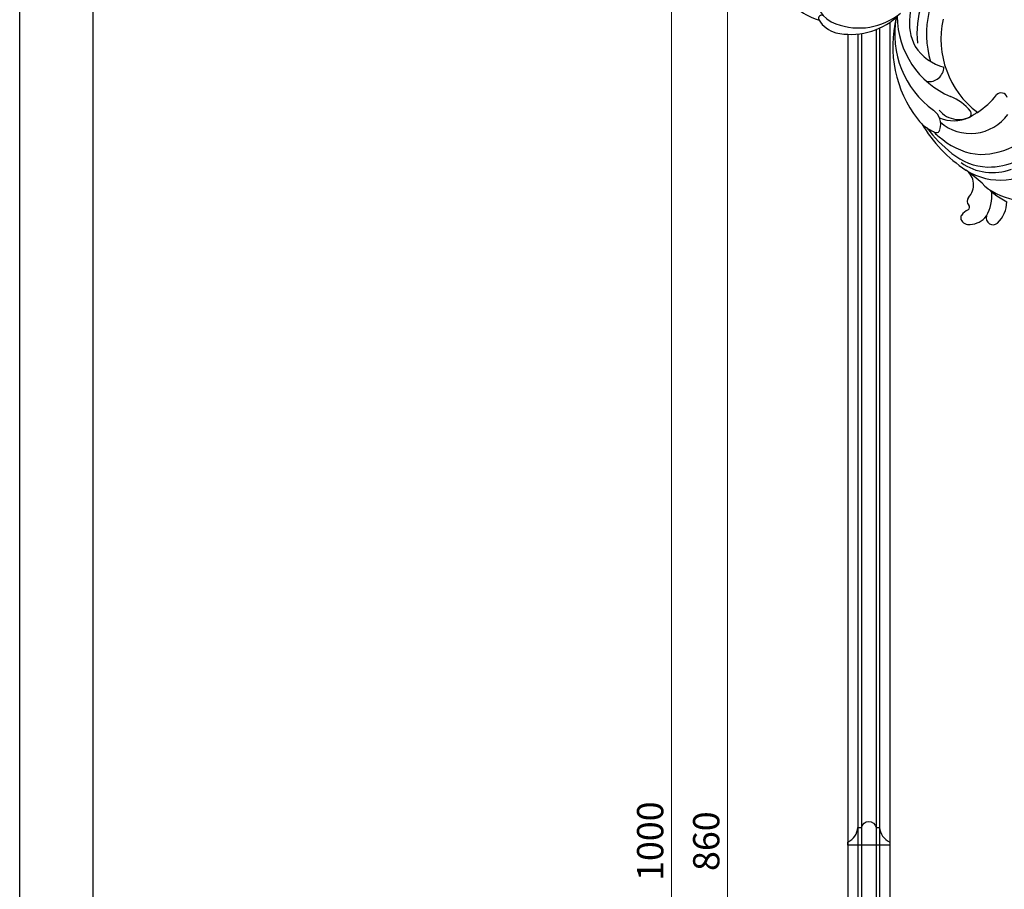
# Model space of a CAD drawing. Units: millimetres. Extents: x 25664 to 29228, y 22185 to 23865.
# Drawn here: x 25664 to 26039, y 23017 to 23349 of the extents above; entities that cross this region are included whole.
import ezdxf

# ---------------------------------------------------------------- set-up
doc = ezdxf.new("R2010")
doc.units = ezdxf.units.MM
doc.linetypes.add('HIDDEN', pattern=[9.525, 6.35, -3.175])
for name, color, linetype in [('2018-圖筆規範-輪廓線', 8, 'Continuous'), ('A-04.尺寸標註', 4, 'Continuous'), ('H-08.木作(細線)', 8, 'Continuous')]:
    doc.layers.add(name, color=color, linetype=linetype)
doc.styles.add('新細明體', font='PMingLiU.ttf')
doc.dimstyles.new('4', dxfattribs={"dimtxt": 10, "dimasz": 3, "dimexe": 2, "dimexo": 2, "dimgap": 1.2, "dimtad": 2, "dimdec": 0, "dimtxsty": '新細明體', "dimblk": 'ARCHTICK', "dimcen": 5, "dimclrd": 8, "dimclre": 8, "dimclrt": 4, "dimadec": 0, "dimazin": 0, "dimtfac": 1, "dimtdec": 0, "dimtix": 1, "dimtmove": 2, "dimatfit": 3, "dimldrblk": 'OPEN90', "dimfxl": 1.25, "dimlwd": 9, "dimlwe": 9, "dimarcsym": 0})

# ---------------------------------------------------------------- blocks, each defined once
blk = doc.blocks.new('10-')
at = {"color": 7, "true_color": 0xffffff}
blk.add_lwpolyline([(45476.85, 69905.93), (45476.85, 74105.93), (48446.85, 74105.93), (48446.85, 69905.93)], close=True, dxfattribs=at)
blk.add_lwpolyline([(45546.85, 70295.93), (45546.85, 74035.93), (48376.85, 74035.93), (48376.85, 70295.93)], close=True)
blk = doc.blocks.new('_ArchTick')
at = {"color": 0, "linetype": 'ByBlock', "const_width": 0.15}
blk.add_lwpolyline([(-0.5, -0.5), (0.5, 0.5)], dxfattribs=at)
blk = doc.blocks.new('*D10')
at = {"layer": 'A-04.尺寸標註', "color": 8, "linetype": 'HIDDEN', "lineweight": 9, "ltscale": 0.4, "transparency": 16777216}
for p, q in [((25967.08, 23535.78), (25910.06, 23535.78)), ((25967.08, 22535.78), (25910.06, 22535.78))]:
    blk.add_line(p, q, dxfattribs=at)
at = {"layer": 'A-04.尺寸標註', "color": 8, "lineweight": 9, "ltscale": 0.4, "transparency": 16777216}
blk.add_line((25912.06, 23535.78), (25912.06, 22535.78), dxfattribs=at)
at = {"layer": 'DEFPOINTS', "color": 0, "ltscale": 0.4, "transparency": 16777216}
for p in [(25969.08, 23535.78), (25912.06, 22535.78), (25969.08, 22535.78)]:
    blk.add_point(p, dxfattribs=at)
at = {"layer": 'A-04.尺寸標註', "color": 8, "lineweight": 9, "ltscale": 0.4, "transparency": 16777216, "xscale": 3, "yscale": 3, "zscale": 3}
for p, rotation in [((25912.06, 23535.78), 90), ((25912.06, 22535.78), 270)]:
    blk.add_blockref('_ArchTick', p, dxfattribs=dict(at, rotation=rotation))
at = {"layer": 'A-04.尺寸標註', "color": 4, "ltscale": 0.4, "transparency": 16777216, "insert": (25905.29, 23035.78), "char_height": 10, "attachment_point": 5, "rotation": 90, "style": '新細明體'}
blk.add_mtext('1000', dxfattribs=at)
blk = doc.blocks.new('_Open90')
at = {"color": 0, "linetype": 'ByBlock', "lineweight": -2}
for p, q in [((0, 0), (-1, 0)), ((-0.5, 0.5), (0, 0)), ((0, 0), (-0.5, -0.5))]:
    blk.add_line(p, q, dxfattribs=at)
blk = doc.blocks.new('HK-0153')
blk.add_lwpolyline([(0, 0), (-1.16, 0, 0.269971), (-6.8, 3.89), (-6.8, 5.2, -0.787465), (-6.8, 10.8), (-6.8, 12.11, 0.269971), (-1.16, 16), (0, 16)], format="xyb", close=True)
blk = doc.blocks.new('SE-21070L-d')
at = {"layer": '2018-圖筆規範-輪廓線'}
for centre, radius, start, end in [((-46.44, 154.37), 3.44, 56.4646, 126.8885), ((-44.08, 150), 8.39, 121.9078, 171.4089), ((-50.28, 156.3), 6.36, 324.3222, 354.6068), ((-45.68, 155.91), 1.75, 353.0326, 49.3401), ((-46.4, 148.19), 11.45, 162.847, 208.2232), ((-54.9, 150.72), 2.58, 11.9506, 160.8319), ((-44.07, 152.05), 1.18, 152.6039, 249.7133), ((-45.1, 148.81), 2.23, 351.249, 73.7166), ((-36.36, 146.62), 6.79, 164.2329, 265.1982), ((-40.73, 86.03), 53.95, 59.8657, 85.9586), ((-17.54, 117.19), 15.99, 67.0393, 75.922), ((-29.36, 90.05), 45.59, 15.3297, 66.6644), ((-6.42, 105.58), 26.92, 151.2312, 172.3834), ((-34.87, 83.77), 35.1, 16.9939, 82.0491), ((39.52, 93.15), 26.47, 106.8584, 160.2318), ((34.35, 107.25), 11.51, 61.9458, 102.591), ((45.54, 88.77), 29.21, 67.3713, 101.3948), ((-35.39, 109.72), 2.37, 223.7975, 345.9239)]:
    blk.add_arc(centre, radius, start, end, dxfattribs=at)
at = {"layer": 'H-08.木作(細線)'}
for centre, radius, start, end in [((-35.19, 151.59), 17.19, 181.1317, 212.744), ((-55.74, 104.51), 38.28, 73.4548, 91.1249), ((-49.37, 108.21), 33.78, 87.255, 185.3224), ((-38.27, 115.23), 24.66, 86.8924, 161.5075), ((-30.97, 198.73), 59.18, 256.4524, 264.2224), ((-36.19, 117.92), 20.47, 83.6718, 140.3896), ((-33.31, 114.68), 22.61, 79.4872, 116.9584), ((-37.8, 83.19), 54.41, 66.5879, 80.8906), ((-31.03, 111.88), 26.15, 118.6307, 170.4181), ((-23.05, 105.41), 30.94, 120.6412, 174.6272), ((-28.13, 109.4), 25.02, 79.61, 115.2598), ((-26.19, 108.33), 25.81, 73.7838, 84.2876), ((-19.55, 131.74), 1.31, 105.1333, 200.2051), ((-14.39, 132.53), 6.51, 191.0753, 264.4425), ((-17.54, 117.19), 15.99, 75.922, 98.4778), ((-23.09, 111.57), 17.52, 78.4285, 173.5826), ((-20.54, 116.1), 9.5, 67.4604, 157.5228), ((-17.03, 113.64), 13.85, 95.7817, 143.7292), ((-19.34, 90.4), 35.91, 19.015, 83.098), ((-26.86, 120.94), 1.61, 140.5281, 247.1729), ((-6.42, 105.58), 26.92, 148.2899, 151.2312), ((-20.74, 135.78), 17.66, 247.5747, 278.4694), ((-14.68, 84.86), 33.64, 29.8998, 95.9132), ((-5.34, 112.35), 5.78, 111.7766, 206.4362), ((39.17, 116.35), 1.21, 261.4587, 60.5666), ((37.14, 90.99), 24.76, 98.5847, 158.9581), ((35.61, 104.7), 10.99, 20.0563, 101.3773), ((-5.74, 91.34), 19.04, 62.8564, 104.5253), ((-31.36, 83.42), 37.71, 348.1801, 45.6042), ((-25.66, 86.29), 34.98, 347.2614, 35.6904), ((-8.28, 91.53), 20.16, 348.7827, 56.1768)]:
    blk.add_arc(centre, radius, start, end, dxfattribs=at)
blk = doc.blocks.new('*D29')
at = {"layer": 'A-04.尺寸標註', "color": 8, "linetype": 'HIDDEN', "lineweight": 9, "transparency": 16777216}
for p, q in [((25967.08, 23465.78), (25931.47, 23465.78)), ((25967.08, 22605.78), (25931.47, 22605.78))]:
    blk.add_line(p, q, dxfattribs=at)
at = {"layer": 'A-04.尺寸標註', "color": 8, "lineweight": 9, "transparency": 16777216}
blk.add_line((25933.47, 23465.78), (25933.47, 22605.78), dxfattribs=at)
at = {"layer": 'DEFPOINTS', "color": 0, "transparency": 16777216}
for p in [(25969.08, 23465.78), (25933.47, 22605.78), (25969.08, 22605.78)]:
    blk.add_point(p, dxfattribs=at)
at = {"layer": 'A-04.尺寸標註', "color": 8, "lineweight": 9, "transparency": 16777216, "xscale": 3, "yscale": 3, "zscale": 3}
for p, rotation in [((25933.47, 23465.78), 90), ((25933.47, 22605.78), 270)]:
    blk.add_blockref('_ArchTick', p, dxfattribs=dict(at, rotation=rotation))
at = {"layer": 'A-04.尺寸標註', "color": 4, "transparency": 16777216, "insert": (25926.64, 23035.78), "char_height": 10, "attachment_point": 5, "rotation": 90, "style": '新細明體'}
blk.add_mtext('860', dxfattribs=at)

msp = doc.modelspace()

# ---------------------------------------------------------------- linework, layer by layer
at = {"color": 8}
for points in [[(25990.01, 23344.84), (25990.01, 22546.57), (26568.42, 22546.57), (26568.42, 23524.98), (26358.93, 23524.98)], [(25991.33, 23345.4), (25991.33, 22547.89), (26567.11, 22547.89), (26567.11, 23523.67), (26361.34, 23523.67)], [(25995.22, 23347.58), (25995.22, 22551.78), (26563.22, 22551.78), (26563.22, 23519.78), (26364.08, 23519.78)], [(25979.22, 23343.05), (25979.22, 22535.78), (26579.22, 22535.78), (26579.22, 23137.31)], [(25983.11, 23343.17), (25983.11, 22539.67), (26575.33, 22539.67), (26575.33, 23134.82)], [(25984.42, 23343.34), (25984.42, 22540.98), (26574.01, 22540.98), (26574.01, 23133.29)]]:
    msp.add_lwpolyline(points, dxfattribs=at)

# ---------------------------------------------------------------- block references
at = {"color": 7, "xscale": 0.4, "yscale": 0.4, "zscale": 0.4}
msp.add_blockref('10-', (7473.12, -5777.8), dxfattribs=at)
at = {"rotation": 150.7110199439046}
msp.add_blockref('SE-21070L-d', (26060.42, 23431.41), dxfattribs=at)
at = {"color": 3, "rotation": 270}
msp.add_blockref('HK-0153', (25979.22, 23034.25), dxfattribs=at)

# ---------------------------------------------------------------- dimensions: what is measured, and where the dimension line sits
at = {"layer": 'A-04.尺寸標註', "color": 8, "ltscale": 0.4}
dim = msp.add_linear_dim(base=(25912.06, 22535.78), p1=(25969.08, 23535.78), p2=(25969.08, 22535.78), angle=90, dimstyle='4', dxfattribs=at)
dim.commit()
dim.dimension.update_dxf_attribs({"geometry": '*D10', "text_midpoint": (25905.29, 23035.78)})
at = {"layer": 'A-04.尺寸標註', "color": 7}
dim = msp.add_linear_dim(base=(25933.47, 22605.78), p1=(25969.08, 23465.78), p2=(25969.08, 22605.78), angle=90, dimstyle='4', dxfattribs=at)
dim.commit()
dim.dimension.update_dxf_attribs({"geometry": '*D29', "text_midpoint": (25926.64, 23035.78)})

doc.saveas('drawing.dxf')
